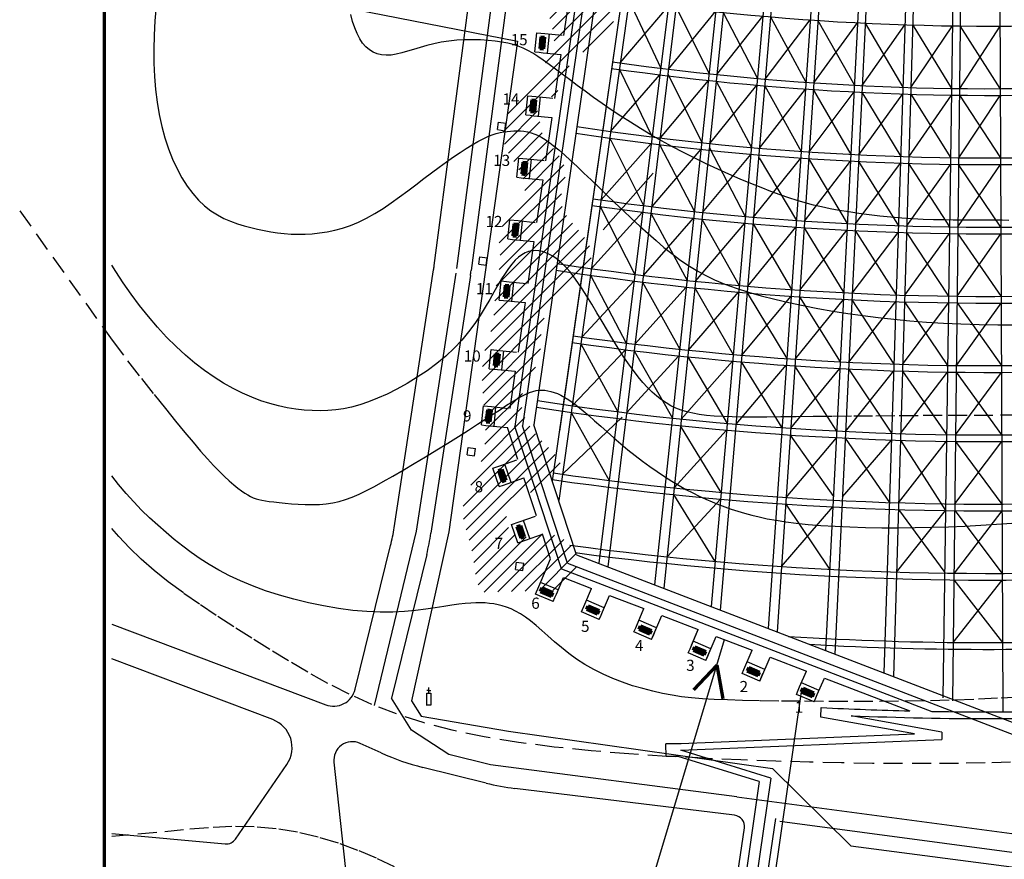
# Model space of a CAD drawing. Units: millimetres. Extents: x -13752 to 59193, y 922 to 97039.
# Drawn here: x -1567 to 24875, y 29085 to 51639 of the extents above; entities that cross this region are included whole.
import ezdxf

# ---------------------------------------------------------------- set-up
doc = ezdxf.new("R2010")
doc.units = ezdxf.units.MM
doc.linetypes.add('DASHED', pattern=[19.05, 12.7, -6.35])
for name, color, linetype, lineweight in [('025', 1, 'Continuous', 30), ('035', 2, 'Continuous', 30), ('070', 3, 'Continuous', 70), ('drzwi', 5, 'Continuous', 30), ('M_DROGI', 4, 'Continuous', 30), ('M_DROGI POLNE', 5, 'Continuous', 30), ('M_LINIA ELEKTRYCZNA', 1, 'Continuous', 30)]:
    doc.layers.add(name, color=color, linetype=linetype, lineweight=lineweight)
doc.styles.get("Standard").update_dxf_attribs({"font": 'ARIAL.TTF'})

msp = doc.modelspace()

# ---------------------------------------------------------------- hatches: boundary and pattern name
at = {"layer": '035'}
h = msp.add_hatch(dxfattribs=at)
h.set_pattern_fill('ANSI31', color=256, scale=80, style=0)
h.set_pattern_definition([(45, (2487298.53, 2154161.6), (-179.605122, 179.605122), [])])
edge = h.paths.add_edge_path()
edge.add_spline(control_points=[(12373.03, 39030.42), (12658.04, 39228.45), (13276.48, 39658.17), (12204.97, 40440.49), (11669.19, 41521.95), (12551.36, 42476.82), (12301.67, 43816.57), (13389.11, 44382.07), (14127.73, 45658.19), (12660.49, 46437.83), (13288.33, 47673.33), (12788.19, 48165.73), (12500.74, 48448.73)], knot_values=[0, 0, 0, 0, 841.14062001, 1825.15148363, 3020.86326877, 4105.71204356, 5247.99103636, 6547.28639364, 7429.74221104, 9017.09532515, 9815.94456954, 10895.54568535, 10895.54568535, 10895.54568535, 10895.54568535], degree=3, periodic=0)
edge.add_line((12500.74, 48448.73), (12322.11, 49259.55))
edge.add_line((12322.11, 49259.55), (12861.58, 49678.92))
edge.add_line((12861.58, 49678.92), (13281.25, 50597.6))
edge.add_line((13281.25, 50597.6), (14320.47, 51236.68))
edge.add_line((14320.47, 51236.68), (14560.21, 52634.7))
edge.add_line((14560.21, 52634.7), (14325.04, 53157.88))
edge.add_line((14325.04, 53157.88), (12555.92, 53341.37))
edge.add_spline(control_points=[(12555.92, 53341.37), (12570.96, 53245.65), (12625.24, 52917.36), (12695.78, 52409.54), (12583.48, 51770.62), (12990.25, 50879.98), (12426.08, 50290.22), (12039.03, 49885.62)], knot_values=[0, 0, 0, 0, 288.93860566, 990.4665509, 1530.08052299, 2203.80555091, 3676.02729037, 3676.02729037, 3676.02729037, 3676.02729037], degree=3, periodic=0)
edge.add_spline(control_points=[(12039.03, 49885.62), (11842.1, 49637.52), (11499.35, 49205.69), (11330.77, 48364.83), (11748.28, 47779.43), (12269.49, 46855.29), (11162.41, 46177.71), (11409.42, 45187.52), (11157.93, 44376.43), (11205.17, 43485.91), (10809.09, 42550.5), (10861.17, 41447.41), (11014.98, 40341.73), (10734.17, 39450.33), (10488.76, 39027.58), (10372.36, 38827.07)], knot_values=[0, 0, 0, 0, 949.79164964, 1653.12182601, 2351.31826906, 3078.34729253, 4455.81507494, 5055.29021939, 5941.6461506, 6965.55819409, 7673.37087096, 8932.1928158, 10210.9708111, 10981.9553207, 11677.54590575, 11677.54590575, 11677.54590575, 11677.54590575], degree=3, periodic=0)
edge.add_spline(control_points=[(10372.36, 38827.07), (10358, 38736.89), (10310.39, 38437.93), (10379.81, 38036.28), (10537.16, 37590.98), (10622.98, 37135), (10663.56, 36688.18), (10769.54, 36398.41), (10794.58, 36292.4), (10801.41, 36261.8)], knot_values=[4430.09805905, 4430.09805905, 4430.09805905, 4430.09805905, 4703.39161508, 5336.05107838, 5620.11745726, 6121.98070341, 6723.74718139, 6954.20266096, 7047.28109666, 7047.28109666, 7047.28109666, 7047.28109666], degree=3, periodic=0)
edge.add_line((10801.41, 36261.8), (12874.09, 36308.35))
edge.add_spline(control_points=[(12874.09, 36308.35), (13056.73, 36522.76), (13570.01, 36922.09), (13207.37, 37659.68), (12515.01, 37959.96), (11675.61, 37556.71), (11332.64, 38623.15), (11960.53, 38868.94), (12373.03, 39030.42)], knot_values=[4949.87957876, 4949.87957876, 4949.87957876, 4949.87957876, 5763.85925672, 6289.38734854, 7092.89040672, 7860.31183234, 8439.50953257, 9548.78776515, 9548.78776515, 9548.78776515, 9548.78776515], degree=3, periodic=0)

# ---------------------------------------------------------------- linework, layer by layer
at = {"layer": '025'}
for p, q in [((11797.64, 51059.52), (9956.96, 37885.95)), ((11797.64, 51059.52), (9956.96, 37885.95)), ((12268.05, 50774.3), (12320.14, 51288.96)), ((12320.14, 51288.96), (12539.02, 51266.8)), ((12479.21, 51172.35), (12447.26, 50856.67)), ((12539.02, 51266.8), (12997.48, 51220.4)), ((12539.02, 51266.8), (12997.48, 51220.4)), ((12606.32, 50740.06), (12658.41, 51254.72)), ((12268.05, 50774.3), (12387.44, 50762.21)), ((12387.44, 50762.21), (12486.93, 50752.14)), ((12486.93, 50752.14), (12965, 50703.76)), ((12024.9, 49082.51), (12076.98, 49597.17)), ((12076.98, 49597.17), (12295.86, 49575.02)), ((12236.05, 49480.56), (12204.1, 49164.89)), ((12295.86, 49575.02), (12754.33, 49528.62)), ((12295.86, 49575.02), (12754.33, 49528.62)), ((12363.17, 49048.28), (12415.25, 49562.94)), ((12024.9, 49082.51), (12144.29, 49070.43)), ((12144.29, 49070.43), (12243.78, 49060.36)), ((12243.78, 49060.36), (12721.84, 49011.98)), ((11784.13, 47407.35), (11836.22, 47922.01)), ((11836.22, 47922.01), (12055.1, 47899.86)), ((12055.1, 47899.86), (12513.56, 47853.46)), ((12055.1, 47899.86), (12513.56, 47853.46)), ((12122.4, 47373.12), (12174.49, 47887.78)), ((11995.28, 47805.4), (11963.33, 47489.73)), ((11784.13, 47407.35), (11903.52, 47395.27)), ((11903.52, 47395.27), (12003.01, 47385.2)), ((12003.01, 47385.2), (12481.08, 47336.82)), ((11545.76, 45748.92), (11597.85, 46263.57)), ((11597.85, 46263.57), (11816.73, 46241.42)), ((11756.92, 46146.96), (11724.97, 45831.29)), ((11816.73, 46241.42), (12275.2, 46195.02)), ((11816.73, 46241.42), (12275.2, 46195.02)), ((11884.04, 45714.68), (11936.12, 46229.34)), ((11545.76, 45748.92), (11665.15, 45736.83)), ((11665.15, 45736.83), (11764.65, 45726.76)), ((11764.65, 45726.76), (12242.71, 45678.38)), ((11310.05, 44108.9), (11362.13, 44623.55)), ((11362.13, 44623.55), (11581.02, 44601.4)), ((11521.2, 44506.95), (11489.25, 44191.27)), ((11581.02, 44601.4), (12039.48, 44555)), ((11581.02, 44601.4), (12039.48, 44555)), ((11648.32, 44074.66), (11700.41, 44589.32)), ((11310.05, 44108.9), (11429.44, 44096.81)), ((11429.44, 44096.81), (11528.93, 44086.74)), ((11528.93, 44086.74), (12006.99, 44038.36)), ((11044.94, 42264.37), (11097.02, 42779.03)), ((11097.02, 42779.03), (11315.91, 42756.88)), ((11256.09, 42662.42), (11224.14, 42346.75)), ((11315.91, 42756.88), (11774.37, 42710.48)), ((11315.91, 42756.88), (11774.37, 42710.48)), ((11383.21, 42230.14), (11435.3, 42744.8)), ((11044.94, 42264.37), (11164.33, 42252.29)), ((11164.33, 42252.29), (11263.82, 42242.22)), ((11263.82, 42242.22), (11741.88, 42193.84)), ((10833.53, 40751.97), (10885.62, 41266.63)), ((10885.62, 41266.63), (11104.5, 41244.48)), ((11044.69, 41150.02), (11012.74, 40834.35)), ((11104.5, 41244.48), (11562.97, 41198.08)), ((11104.5, 41244.48), (11562.97, 41198.08)), ((11171.81, 40717.74), (11223.89, 41232.4)), ((10833.53, 40751.97), (10952.92, 40739.89)), ((10952.92, 40739.89), (11052.42, 40729.82)), ((11052.42, 40729.82), (11530.48, 40681.44)), ((11350.05, 39660.4), (11785.34, 39811.62)), ((11350.05, 39660.4), (11785.34, 39811.62)), ((11633.17, 39211.14), (11463.4, 39699.78)), ((11142.23, 39588.2), (11350.05, 39660.4)), ((11312, 39099.56), (11142.23, 39588.2)), ((11335.64, 39549.53), (11439.76, 39249.81)), ((11312, 39099.56), (11425.35, 39138.94)), ((11425.35, 39138.94), (11519.81, 39171.76)), ((11519.81, 39171.76), (11973.71, 39329.45)), ((11638.04, 38075.84), (11845.85, 38148.04)), ((11845.85, 38148.04), (12281.14, 38299.26)), ((11845.85, 38148.04), (12281.14, 38299.26)), ((12128.97, 37698.78), (11959.21, 38187.42)), ((9956.96, 37885.95), (8951.94, 33339.65)), ((9956.96, 37885.95), (8951.94, 33339.65)), ((11807.8, 37587.2), (11638.04, 38075.84)), ((11831.44, 38037.17), (11935.56, 37737.45)), ((12015.61, 37659.4), (12469.51, 37817.09)), ((11807.8, 37587.2), (11921.15, 37626.58)), ((11921.15, 37626.58), (12015.61, 37659.4)), ((12370.4, 36413.85), (12687.37, 37152.54)), ((12370.4, 36413.85), (12552.11, 36837.32)), ((12893.1, 36320.15), (12417.72, 36524.13)), ((12845.78, 36209.87), (13035.25, 36651.44)), ((12283.65, 36211.68), (12370.4, 36413.85)), ((12442.58, 36328.47), (12734.16, 36203.36)), ((13608.56, 35937.51), (13790.27, 36360.97)), ((13608.56, 35937.51), (13790.27, 36360.97)), ((12759.02, 36007.7), (12283.65, 36211.68)), ((12759.02, 36007.7), (12806.34, 36117.98)), ((12806.34, 36117.98), (12845.78, 36209.87)), ((14131.25, 35843.8), (13655.88, 36047.78)), ((14083.93, 35733.53), (14273.41, 36175.1)), ((13521.81, 35735.33), (13608.56, 35937.51)), ((13997.18, 35531.35), (13521.81, 35735.33)), ((13680.74, 35852.13), (13972.32, 35727.01)), ((14044.5, 35641.63), (14083.93, 35733.53)), ((14975.79, 35304.44), (15196.93, 35819.8)), ((15015.22, 35396.34), (15196.93, 35819.8)), ((15015.22, 35396.34), (15196.93, 35819.8)), ((13997.18, 35531.35), (14044.5, 35641.63)), ((15537.91, 35302.63), (15062.54, 35506.61)), ((15403.84, 34990.18), (15680.07, 35633.93)), ((15490.59, 35192.35), (15680.07, 35633.93)), ((15490.59, 35192.35), (15680.07, 35633.93)), ((14928.47, 35194.16), (14975.79, 35304.44)), ((15403.84, 34990.18), (14928.47, 35194.16)), ((15087.4, 35310.95), (15378.98, 35185.84)), ((15451.16, 35100.46), (15490.59, 35192.35)), ((16435.17, 34742.98), (16656.31, 35258.34)), ((16474.6, 34834.88), (16656.31, 35258.34)), ((14721.54, 26201.02), (17364.08, 34986.05)), ((15403.84, 34990.18), (15451.16, 35100.46)), ((16997.29, 34741.17), (16521.92, 34945.16)), ((16863.22, 34428.72), (17139.45, 35072.47)), ((16949.98, 34630.9), (17139.45, 35072.47)), ((16387.85, 34632.71), (16435.17, 34742.98)), ((16546.78, 34749.5), (16838.36, 34624.38)), ((17878.5, 34187.7), (18099.64, 34703.07)), ((16863.22, 34428.72), (16387.85, 34632.71)), ((16863.22, 34428.72), (16910.54, 34539)), ((16910.54, 34539), (16949.98, 34630.9)), ((18440.62, 34185.9), (17965.25, 34389.88)), ((18306.55, 33873.45), (18582.78, 34517.19)), ((17831.18, 34077.43), (17878.5, 34187.7)), ((17990.11, 34194.22), (18281.69, 34069.1)), ((19377.98, 33717.88), (19559.69, 34141.35)), ((18306.55, 33873.45), (17831.18, 34077.43)), ((18306.55, 33873.45), (18353.87, 33983.72)), ((18353.87, 33983.72), (18393.3, 34075.62)), ((19853.36, 33513.9), (20042.83, 33955.48)), ((19291.23, 33515.71), (19338.55, 33625.99)), ((19338.55, 33625.99), (19377.98, 33717.88)), ((19900.68, 33624.18), (19425.3, 33828.16)), ((19450.16, 33632.5), (19741.74, 33507.39)), ((8951.94, 33339.65), (9217.4, 32934.03)), ((8951.94, 33339.65), (9217.4, 32934.03)), ((19766.6, 33311.73), (19291.23, 33515.71)), ((19766.6, 33311.73), (19813.92, 33422.01)), ((19813.92, 33422.01), (19853.36, 33513.9)), ((9217.4, 32934.03), (11557.39, 32529.04)), ((9217.4, 32934.03), (11557.39, 32529.04)), ((11557.39, 32529.04), (18646.22, 31521.99)), ((11557.39, 32529.04), (18646.22, 31521.99)), ((20751.64, 29445.08), (18646.22, 31521.99)), ((20751.64, 29445.08), (18646.22, 31521.99)), ((20751.64, 29445.08), (31698.68, 28012.79)), ((20751.64, 29445.08), (31698.68, 28012.79))]:
    msp.add_line(p, q, dxfattribs=at)
at = {"layer": '035'}
for p, q in [((22548.46, 61927.34), (21639.57, 34091.19)), ((22725.5, 61939.72), (21896.63, 33992.3)), ((23633.85, 62003.24), (23225.78, 33425.15)), ((23810.32, 62015.58), (23486.62, 33338.31)), ((24715.88, 62078.9), (24834.44, 33046.16)), ((20368.19, 61774.88), (18529.6, 35287.67)), ((20543.24, 61787.12), (18775.53, 35193.05)), ((21458.97, 61851.15), (20072.71, 34694)), ((21636.76, 61863.59), (20326.63, 34596.31)), ((15823.98, 60751.84), (12734.43, 39256.03)), ((19362.4, 60704.68), (17246.95, 35781.13)), ((15975.99, 60526.65), (12908.86, 38723.97)), ((16907.51, 60418.15), (13984, 37036.46)), ((17088.74, 60397.04), (14227.38, 36942.82)), ((18020.02, 60288.57), (15483.98, 36459.38)), ((19162.18, 60491.64), (16998.76, 35876.62)), ((14724.39, 60130.37), (11935.86, 40728.94)), ((15014.45, 60039.79), (12242.79, 40755.71)), ((18201.26, 60267.46), (15729.68, 36364.86)), ((15714.21, 59988.11), (12925.68, 40586.67)), ((14437.83, 59545.27), (11730.95, 40711.95)), ((13200.37, 52341.38), (13038.59, 51215.79)), ((14796.59, 52142.89), (15646.8, 50335.23)), ((14562.56, 50479.27), (15855.24, 52002.25)), ((15858.04, 50309.14), (17122.53, 51855.6)), ((16061.49, 51976.78), (16944.74, 50185.04)), ((17329.22, 51833.92), (18245.23, 50058.69)), ((17156.42, 50162.83), (18392.31, 51732.24)), ((18457.24, 50040.38), (19664.15, 51632.22)), ((18599.33, 51714.36), (19547.81, 49956.25)), ((19867.32, 51618.41), (20847.79, 49877.96)), ((19755.9, 49942.11), (20933.43, 51555.78)), ((21060.37, 49867.43), (22208.07, 51502.44)), ((21141, 51545.49), (22153.25, 49823.33)), ((22365.95, 49816.71), (23483.48, 51472.51)), ((22415.75, 51495.97), (23459.5, 49792.68)), ((24759.22, 51466.01), (23672.32, 49789.96)), ((24766.08, 49786.02), (23691.28, 51469.86)), ((12965, 50703.76), (12795.44, 49524)), ((14537.48, 50301.03), (15416.04, 48489.61)), ((14303.45, 48637.41), (15624.47, 50156.63)), ((16925.69, 50006.05), (15632.79, 48462.83)), ((15842.43, 50181.24), (16747.9, 48335.48)), ((17137.91, 49983.78), (18082.38, 48205.84)), ((16965.11, 48312.69), (18229.47, 49879.39)), ((18299.94, 48187.04), (19535.34, 49776.68)), ((18442.02, 49861.02), (19419.01, 48100.72)), ((19743.96, 49762.51), (20752.97, 48020.38)), ((19632.54, 48086.21), (20838.61, 49698.19)), ((20971.1, 48009.57), (22147.38, 49643.43)), ((21051.73, 49687.64), (22092.55, 47964.32)), ((22310.81, 47957.52), (23456.93, 49612.7)), ((22360.61, 49636.79), (23432.94, 47932.87)), ((23651.33, 47930.08), (24766.82, 49606.03)), ((23670.29, 49609.98), (24773.68, 47926.04)), ((12721.84, 49011.98), (12554.67, 47848.84)), ((11263.9, 48684.88), (11291.57, 48882.96)), ((11263.9, 48684.88), (11461.98, 48657.21)), ((11291.57, 48882.96), (11489.65, 48855.29)), ((11461.98, 48657.21), (11489.65, 48855.29)), ((14278.37, 48459.16), (15185.27, 46643.98)), ((14044.34, 46795.55), (15393.7, 48311)), ((16728.85, 48156.49), (15407.55, 46616.52)), ((15610.99, 48284.16), (16551.06, 46485.93)), ((16953.46, 48199.94), (17919.53, 46352.98)), ((16773.81, 46462.56), (18065.57, 48014.65)), ((18142.63, 46333.71), (19406.54, 47921.15)), ((18289.43, 47924.77), (19290.21, 46245.18)), ((19620.6, 47906.61), (20658.15, 46162.8)), ((19509.18, 46230.3), (20743.79, 47840.61)), ((20881.84, 46151.71), (22086.68, 47784.42)), ((20962.47, 47829.78), (22031.85, 46105.31)), ((22255.67, 46098.34), (23430.37, 47752.89)), ((22305.47, 47777.6), (23406.38, 46073.06)), ((23630.33, 46070.2), (24774.41, 47746.04)), ((24781.27, 46066.06), (23649.3, 47750.09)), ((12481.08, 47336.82), (12316.3, 46190.41)), ((14100.15, 45997.49), (15449.51, 47512.94)), ((14019.27, 46617.3), (14954.5, 44798.35)), ((13785.24, 44953.68), (15162.94, 46465.37)), ((15182.3, 44770.21), (16532.01, 46306.94)), ((15385.75, 46437.85), (16354.22, 44636.37)), ((16755.29, 46283.51), (17756.68, 44500.12)), ((16582.5, 44612.42), (17903.77, 46173.67)), ((17985.32, 44480.37), (19277.74, 46065.61)), ((18127.41, 46154.35), (19161.41, 44389.65)), ((19497.24, 46050.7), (20563.32, 44305.22)), ((19385.82, 44374.4), (20648.97, 45983.03)), ((20792.57, 44293.86), (22025.98, 45925.41)), ((20873.2, 45971.92), (21971.15, 44246.31)), ((22200.53, 44239.16), (23403.81, 45893.08)), ((22250.33, 45918.42), (23379.83, 44213.25)), ((23609.34, 44210.32), (24782.01, 45886.06)), ((23628.3, 45890.21), (24788.87, 44206.07)), ((12242.71, 45678.38), (12080.59, 44550.39)), ((10758.91, 45070.7), (10786.58, 45268.77)), ((10786.58, 45268.77), (10984.66, 45241.1)), ((10956.99, 45043.02), (10984.66, 45241.1)), ((10758.91, 45070.7), (10956.99, 45043.02)), ((13760.16, 44775.44), (14723.73, 42952.72)), ((13526.13, 43111.82), (14932.17, 44619.74)), ((14957.06, 42923.9), (16335.17, 44457.38)), ((15160.5, 44591.54), (16157.38, 42786.82)), ((16563.99, 44433.38), (17593.83, 42647.27)), ((16391.19, 42762.29), (17740.92, 44320.81)), ((17828.02, 42627.04), (19148.94, 44210.08)), ((17970.1, 44301.02), (19032.6, 42534.11)), ((19373.88, 44194.8), (20468.5, 42447.63)), ((12006.99, 44038.36), (11815.48, 42705.86)), ((19262.45, 42518.5), (20554.15, 44125.45)), ((20703.31, 42436), (21965.28, 44066.4)), ((20783.94, 44114.06), (21910.45, 42387.3)), ((22145.39, 42379.98), (23377.26, 44033.27)), ((22195.2, 44059.24), (23353.27, 42353.44)), ((23588.35, 42350.44), (24789.6, 44026.07)), ((23607.31, 44030.33), (24796.47, 42346.09)), ((13501.05, 42933.57), (14492.97, 41107.09)), ((13267.02, 41269.95), (14701.4, 42774.11)), ((14731.81, 41077.59), (16138.33, 42607.83)), ((14935.26, 42745.22), (15960.54, 40937.26)), ((16372.68, 42583.24), (17430.98, 40794.41)), ((16199.88, 40912.15), (17578.07, 42467.96)), ((17670.71, 40773.7), (19020.14, 42354.54)), ((17812.79, 42447.68), (18903.8, 40678.58)), ((20373.68, 40590.05), (19250.51, 42338.89)), ((11741.88, 42193.84), (11598.22, 41194.3)), ((19139.09, 40662.59), (20459.33, 42267.87)), ((20614.04, 40578.14), (21904.58, 42207.39)), ((20694.67, 42256.21), (21849.75, 40528.29)), ((22090.25, 40520.79), (23350.7, 42173.46)), ((22140.06, 42200.06), (23326.72, 40493.63)), ((23567.35, 40490.56), (24797.2, 42166.09)), ((23586.32, 42170.45), (24804.06, 40486.1)), ((13241.95, 41091.71), (14262.2, 39261.46)), ((13146.07, 37037.39), (11935.86, 40728.94)), ((13386.75, 37266.23), (12242.79, 40755.71)), ((13007.91, 39428.09), (14617.01, 40966)), ((17268.14, 38941.55), (16181.37, 40733.11)), ((11812.35, 39821.64), (11530.48, 40681.44)), ((12985.61, 36884.84), (11730.95, 40711.95)), ((16008.58, 39062.02), (17415.22, 40615.1)), ((19127.15, 40482.99), (20283.82, 38829.7)), ((19015.73, 38806.69), (20364.5, 40410.29)), ((20529.5, 38818.58), (21843.88, 40348.38)), ((20605.4, 40398.35), (21789.05, 38669.28)), ((22035.11, 38661.61), (23324.15, 40313.65)), ((22084.92, 40340.87), (23297.59, 38453.84)), ((23546.36, 38630.67), (24804.8, 40306.1)), ((23565.32, 40310.57), (24811.66, 38626.12)), ((10448.97, 39949.46), (10476.64, 40147.53)), ((10448.97, 39949.46), (10647.05, 39921.79)), ((10476.64, 40147.53), (10674.72, 40119.86)), ((10647.05, 39921.79), (10674.72, 40119.86)), ((12307.75, 38310.5), (11973.71, 39329.45)), ((15990.06, 38882.97), (17105.29, 37088.69)), ((15817.27, 37211.88), (17252.38, 38762.24)), ((19003.79, 38627.08), (20184.04, 36874.89)), ((18892.37, 36950.78), (20269.68, 38552.71)), ((21979.97, 36802.43), (23297.59, 38453.84)), ((22029.78, 38481.69), (23273.79, 36787.37)), ((24812.39, 38446.12), (23525.37, 36770.79)), ((23544.33, 38450.69), (24819.25, 36766.13)), ((12687.37, 37152.54), (12469.51, 37817.09)), ((11748.14, 36869.72), (11775.81, 37067.8)), ((11775.81, 37067.8), (11973.89, 37040.13)), ((11946.22, 36842.05), (11973.89, 37040.13)), ((13146.07, 37037.39), (29549.8, 30726.52)), ((13386.75, 37266.23), (27110.51, 31986.4)), ((11748.14, 36869.72), (11946.22, 36842.05)), ((12985.61, 36884.84), (22929.98, 33059.02)), ((13035.25, 36651.44), (13790.27, 36360.97)), ((23504.37, 34910.91), (24819.99, 36586.13)), ((23523.34, 36590.8), (24826.85, 34906.15)), ((14273.41, 36175.1), (15196.93, 35819.8)), ((15680.07, 35633.93), (16656.31, 35258.34)), ((17139.45, 35072.47), (18099.64, 34703.07)), ((18582.78, 34517.19), (19559.69, 34141.35)), ((20042.83, 33955.48), (22340.92, 33071.35)), ((9419.64, 33623.56), (9365.27, 33623.56)), ((9419.64, 33550.4), (9419.64, 33696.71)), ((9419.64, 33623.56), (9419.64, 33623.56)), ((9419.64, 33623.56), (9474.02, 33623.56)), ((9363.29, 33218.51), (9363.29, 33550.4)), ((9363.29, 33550.4), (9476, 33550.4)), ((9476, 33550.4), (9476, 33224.08)), ((9476, 33224.08), (9363.29, 33224.08)), ((19946.59, 32908.1), (19959.62, 33161.51)), ((22467.43, 32453.62), (19946.59, 32908.1)), ((23198.82, 32504.65), (20763.76, 32943.67)), ((16190.5, 32194.85), (22467.43, 32453.62)), ((16191.82, 32014.75), (23194.03, 32303.42)), ((23198.82, 32504.65), (23194.03, 32303.42)), ((16192.89, 32191.8), (15788.05, 32187.9)), ((15791.32, 31847.94), (15788.05, 32187.9)), ((18607.91, 31263.66), (16191.82, 32014.75)), ((16112.14, 31851.02), (15791.32, 31847.94)), ((18291.75, 31173.44), (16112.14, 31851.02))]:
    msp.add_line(p, q, dxfattribs=at)
for centre, radius, start, end in [((24475.49, 120945.43), 69480, 261.243747, 273.5610991), ((24475.49, 120945.43), 71160, 261.8210027, 273.5610991), ((24475.49, 120945.43), 71340, 261.8210027, 273.5610991), ((24475.49, 120945.43), 73020, 261.2717332, 273.5610991), ((24475.49, 120945.43), 73200, 261.2730838, 273.5610991), ((24475.49, 120945.43), 74880, 261.8210027, 273.5610991), ((24475.49, 120945.43), 75060, 261.8210027, 273.5610991), ((24475.49, 120945.43), 76740, 261.29836, 273.5610991), ((4111.4, 45748.26), 6500, 351.307925, 352.513326), ((24475.49, 120945.43), 76920, 261.299583, 273.5610991), ((24475.49, 120945.43), 78600, 261.8210027, 273.5610991), ((24475.49, 120945.43), 78780, 261.8210027, 273.5610991), ((24475.49, 120945.43), 80460, 261.3225245, 273.5610991), ((24475.49, 120945.43), 80640, 261.3236373, 273.5610991), ((24475.49, 120945.43), 82320, 261.8210027, 273.5610991), ((24475.49, 120945.43), 82500, 261.8210027, 273.5610991), ((24475.49, 120945.43), 84180, 262.305529, 273.3897258), ((24475.49, 120945.43), 84360, 262.4194639, 273.3897258), ((24475.49, 120945.43), 86040, 266.4070474, 273.3897258), ((24475.49, 120945.43), 86220, 266.783645, 273.3897258), ((24475.49, 120945.43), 87900, 267.0551286, 268.6084858), ((24475.49, 120945.43), 87900, 268.9925373, 270.5518876), ((24475.49, 120945.43), 88080, 267.5848151, 272.5672233)]:
    msp.add_arc(centre, radius, start, end, dxfattribs=at)
at = {"layer": '070'}
for p, q in [((12429.46, 51177.38), (12397.51, 50861.71)), ((12429.46, 51177.38), (12528.95, 51167.31)), ((12528.95, 51167.31), (12497, 50851.64)), ((12397.51, 50861.71), (12497, 50851.64)), ((12186.3, 49485.6), (12154.35, 49169.92)), ((12186.3, 49485.6), (12285.8, 49475.53)), ((12285.8, 49475.53), (12253.85, 49159.85)), ((12154.35, 49169.92), (12253.85, 49159.85)), ((11945.54, 47810.44), (11913.59, 47494.76)), ((11945.54, 47810.44), (12045.03, 47800.37)), ((12045.03, 47800.37), (12013.08, 47484.69)), ((11913.59, 47494.76), (12013.08, 47484.69)), ((11707.17, 46152), (11675.22, 45836.32)), ((11707.17, 46152), (11806.66, 46141.93)), ((11806.66, 46141.93), (11774.72, 45826.25)), ((11675.22, 45836.32), (11774.72, 45826.25)), ((11471.46, 44511.98), (11439.51, 44196.3)), ((11471.46, 44511.98), (11570.95, 44501.91)), ((11570.95, 44501.91), (11539, 44186.23)), ((11439.51, 44196.3), (11539, 44186.23)), ((11206.35, 42667.46), (11174.4, 42351.78)), ((11206.35, 42667.46), (11305.84, 42657.39)), ((11305.84, 42657.39), (11273.89, 42341.71)), ((11174.4, 42351.78), (11273.89, 42341.71)), ((10994.94, 41155.06), (10962.99, 40839.38)), ((10994.94, 41155.06), (11094.43, 41144.99)), ((11094.43, 41144.99), (11062.49, 40829.31)), ((10962.99, 40839.38), (11062.49, 40829.31)), ((11288.41, 39533.12), (11382.87, 39565.94)), ((11288.41, 39533.12), (11392.53, 39233.4)), ((11382.87, 39565.94), (11486.99, 39266.22)), ((11392.53, 39233.4), (11486.99, 39266.22)), ((11784.21, 38020.76), (11878.67, 38053.58)), ((11784.21, 38020.76), (11888.33, 37721.04)), ((11878.67, 38053.58), (11982.8, 37753.86)), ((11888.33, 37721.04), (11982.8, 37753.86)), ((12422.87, 36282.52), (12462.3, 36374.42)), ((12422.87, 36282.52), (12714.45, 36157.41)), ((12462.3, 36374.42), (12753.88, 36249.31)), ((12714.45, 36157.41), (12753.88, 36249.31)), ((13661.03, 35806.18), (13700.46, 35898.07)), ((13661.03, 35806.18), (13952.6, 35681.06)), ((13700.46, 35898.07), (13992.04, 35772.96)), ((13952.6, 35681.06), (13992.04, 35772.96)), ((15067.68, 35265.01), (15107.12, 35356.9)), ((15067.68, 35265.01), (15359.26, 35139.89)), ((15107.12, 35356.9), (15398.69, 35231.79)), ((15359.26, 35139.89), (15398.69, 35231.79)), ((16527.07, 34703.55), (16566.5, 34795.45)), ((16527.07, 34703.55), (16818.65, 34578.43)), ((16566.5, 34795.45), (16858.08, 34670.33)), ((16818.65, 34578.43), (16858.08, 34670.33)), ((17158.34, 34302.09), (16527.27, 33635.6)), ((17158.34, 34302.09), (17316.99, 33398.05)), ((17970.39, 34148.27), (18009.83, 34240.17)), ((17970.39, 34148.27), (18261.97, 34023.15)), ((18009.83, 34240.17), (18301.4, 34115.05)), ((18261.97, 34023.15), (18301.4, 34115.05)), ((19430.45, 33586.55), (19469.88, 33678.45)), ((19430.45, 33586.55), (19722.03, 33461.44)), ((19469.88, 33678.45), (19761.46, 33553.34)), ((19722.03, 33461.44), (19761.46, 33553.34))]:
    msp.add_line(p, q, dxfattribs=at)
msp.add_lwpolyline([(58102.41, 922.26), (58102.41, 82522.26), (702.41, 82522.26), (702.41, 922.26)], close=True, dxfattribs=at)
at = {"layer": 'drzwi'}
msp.add_line((19419.85, 33588.22), (17682.97, 21572.11), dxfattribs=at)
at = {"layer": 'M_DROGI'}
for p, q in [((12484.31, 62644.71), (10159.4, 44953.46)), ((9564.51, 45031.63), (11666.81, 61028.94)), ((12658.29, 60898.64), (10555.99, 44901.34)), ((8489.78, 37993.63), (9548.23, 44917.08)), ((10141.34, 44826.4), (9082.88, 37902.95)), ((10536.75, 44765.95), (9478.29, 37842.51)), ((9082.88, 37902.95), (7954.51, 33220.88)), ((7445.08, 33654.69), (8393.72, 37511)), ((9364.77, 37272.12), (8415.22, 33412.13)), ((909.55, 35404.79), (6650.47, 33236.71)), ((8957.41, 32558.72), (8415.22, 33412.13)), ((9960.3, 31896.55), (8957.41, 32558.72)), ((8141.37, 31943.35), (7573.98, 32200.27)), ((11078.28, 31619.06), (9960.3, 31896.55)), ((6870.64, 31690.86), (7258.3, 28118.17)), ((10957.84, 31133.79), (9256.83, 31555.98)), ((17694.41, 30764.04), (11078.28, 31619.06)), ((18607.91, 31263.66), (17419.13, 23039.4)), ((17633.61, 30267.75), (11733.22, 30990.61)), ((18291.75, 31173.44), (17122.01, 23080.91)), ((17694.41, 30764.04), (26018.81, 29653.87)), ((17317.39, 20441.34), (18739.87, 30182.82)), ((16528.94, 20578.53), (17893.98, 29926.63)), ((18845.96, 30107.42), (30252.9, 28584.77))]:
    msp.add_line(p, q, dxfattribs=at)
msp.add_lwpolyline([(909.55, 29776.21), (3954.01, 29500.38, 0.27116444), (4228.35, 29629.28), (5606.86, 31635.77, 0.48665653), (5230.12, 32837.19), (909.55, 34468.87)], format="xyb", dxfattribs=at)
for centre, radius, start, end in [((4111.4, 45748.26), 5500, 351.307925, 352.513326), ((3052.94, 38824.81), 5500, 346.179831, 351.307925), ((3052.94, 38824.81), 6500, 346.179831, 351.307925), ((6862.45, 33798.01), 600, 249.310701, 346.179831), ((7367.73, 31744.8), 500, 65.637905, 186.19272), ((10822.63, 37864.57), 6500, 245.637905, 256.060822), ((12523.63, 37442.38), 6500, 256.060822, 263.015409), ((17597.13, 29969.97), 300, 351.692206, 83.015409)]:
    msp.add_arc(centre, radius, start, end, dxfattribs=at)
at = {"layer": 'M_DROGI POLNE', "linetype": 'DASHED', "ltscale": 40}
for points in [[(2099.95, 51997.99), (2066.49, 51605.38), (2044.89, 51219.31), (2035.55, 50841.16), (2038.74, 50471.51), (2054.7, 50110.9), (2083.69, 49759.93), (2125.96, 49419.15), (2181.75, 49089.13), (2251.34, 48770.45), (2334.76, 48463.84), (2431.32, 48170.79), (2540.1, 47892.93), (2660.21, 47631.91), (2790.74, 47389.38), (2930.79, 47166.99), (3079.45, 46966.38), (3235.82, 46789.2), (3398.96, 46636.4), (3567.85, 46506.12), (3741.42, 46395.82), (3918.6, 46302.95), (4098.34, 46224.96), (4279.56, 46159.29), (4461.21, 46103.4), (4642.22, 46054.73), (4821.83, 46011.24), (5000.5, 45972.9), (5178.98, 45940.18), (5358.03, 45913.54), (5538.4, 45893.47), (5720.86, 45880.43), (5906.16, 45874.89), (6095.05, 45877.32), (6288.14, 45888.33), (6485.4, 45909.04), (6686.64, 45940.71), (6891.68, 45984.59), (7100.33, 46041.94), (7312.4, 46114), (7527.72, 46202.05), (7746.09, 46307.33), (7967.16, 46430.32), (8189.93, 46568.46), (8413.21, 46718.37), (8635.82, 46876.71), (8856.59, 47040.12), (9074.33, 47205.26), (9287.88, 47368.75), (9496.04, 47527.27), (9697.75, 47677.88), (9892.3, 47819.44), (10079.1, 47951.25), (10257.55, 48072.6), (10427.06, 48182.77), (10587.03, 48281.07), (10736.87, 48366.78), (10875.98, 48439.2), (11004.09, 48497.99), (11122.3, 48544.35), (11232, 48579.84), (11334.63, 48606.01), (11431.6, 48624.44), (11524.31, 48636.7), (11614.2, 48644.33), (11702.67, 48648.91), (11791.08, 48651.38), (11880.58, 48650.25), (11972.23, 48643.38), (12067.13, 48628.65), (12166.35, 48603.95), (12270.97, 48567.14), (12382.07, 48516.11), (12500.74, 48448.73), (12627.91, 48363.4), (12763.95, 48260.61), (12909.08, 48141.37), (13063.53, 48006.67), (13227.51, 47857.52), (13401.26, 47694.93), (13584.99, 47519.9), (13778.93, 47333.44), (13982.91, 47136.86), (14195.2, 46932.63), (14413.66, 46723.57), (14636.16, 46512.44), (14860.59, 46302.06), (15084.79, 46095.2), (15306.66, 45894.66), (15524.05, 45703.22), (15735.86, 45523.1), (15945.11, 45354.15), (16155.83, 45195.65), (16372.04, 45046.89), (16597.78, 44907.13), (16837.09, 44775.65), (17093.99, 44651.73), (17372.53, 44534.65), (17675.57, 44423.79), (18001.32, 44318.98), (18346.84, 44220.16), (18709.16, 44127.25), (19085.36, 44040.2), (19472.46, 43958.93), (19867.53, 43883.38), (20267.61, 43813.49), (20670.56, 43749.23), (21077.48, 43690.7), (21490.29, 43638.05), (21910.91, 43591.44), (22341.24, 43551.01), (22783.2, 43516.9), (23238.71, 43489.27), (23709.67, 43468.26), (24197.16, 43453.9), (24698.84, 43445.77), (25211.54, 43443.32)], [(25001.09, 46247.61), (24821.01, 46253.7), (24629.71, 46256.99), (24426.25, 46257.89), (24210.83, 46257.28), (23983.95, 46256.1), (23746.11, 46255.33), (23497.8, 46255.92), (23239.53, 46258.85), (22971.79, 46265.08), (22695.08, 46275.58), (22410.34, 46291.08), (22120.23, 46311.44), (21827.87, 46336.3), (21536.36, 46365.29), (21248.81, 46398.04), (20968.33, 46434.2), (20698.03, 46473.38), (20441, 46515.24), (20199.15, 46559.64), (19969.43, 46607.41), (19747.59, 46659.65), (19529.39, 46717.42), (19310.57, 46781.8), (19086.88, 46853.88), (18854.06, 46934.73), (18607.86, 47025.42), (18345.24, 47126.71), (18067.92, 47238.06), (17778.86, 47358.59), (17480.99, 47487.41), (17177.26, 47623.67), (16870.61, 47766.49), (16563.98, 47914.99), (16260.31, 48068.29), (15962.14, 48225.58), (15670.3, 48386.18), (15385.22, 48549.49), (15107.35, 48714.89), (14837.1, 48881.76), (14574.91, 49049.5), (14321.21, 49217.48), (14076.43, 49385.09), (13841.01, 49551.55), (13615.4, 49715.36), (13400.07, 49874.86), (13195.47, 50028.41), (13002.06, 50174.33), (12820.32, 50310.97), (12650.69, 50436.66), (12493.64, 50549.75), (12348.93, 50649.04), (12213.42, 50735.19), (12083.29, 50809.32), (11954.72, 50872.54), (11823.86, 50925.99), (11686.9, 50970.77), (11539.99, 51008.02), (11379.31, 51038.84), (11202.22, 51064.07), (11010.88, 51083.32), (10808.65, 51095.89), (10598.86, 51101.12), (10384.89, 51098.31), (10170.07, 51086.77), (9957.76, 51065.83), (9751.31, 51034.8), (9553.49, 50993.68), (9364.65, 50945.15), (9184.59, 50892.61), (9013.09, 50839.44), (8849.91, 50789.01), (8694.85, 50744.71), (8547.67, 50709.92), (8408.17, 50688.01), (8276.16, 50681.87), (8151.63, 50692.38), (8034.62, 50719.91), (7925.16, 50764.84), (7823.29, 50827.56), (7729.05, 50908.45), (7642.45, 51007.87), (7563.55, 51126.21), (7492.36, 51263.64), (7428.82, 51419.39), (7372.87, 51592.52), (7324.44, 51782.05)], [(-1567.21, 46502.23), (913.72, 43029.51), (1330.56, 42476.03), (1703.87, 41997.93), (2040.86, 41572.2), (2345.19, 41191.55), (2619.64, 40852.62), (2866.96, 40552.08), (3089.93, 40286.57), (3291.31, 40052.75), (3473.88, 39847.25), (3640.39, 39666.74), (3793.29, 39508.17), (3933.71, 39369.67), (4062.44, 39249.71), (4180.28, 39146.73), (4288.04, 39059.18), (4386.52, 38985.5), (4476.51, 38924.16), (4558.81, 38873.6), (4634.66, 38832.29), (4707.04, 38798.83), (4779.36, 38771.84), (4855.03, 38749.94), (4937.48, 38731.75), (5030.11, 38715.91), (5136.34, 38701.01), (5259.59, 38685.7), (5402.08, 38669.08), (5561.36, 38652.24), (5733.79, 38636.77), (5915.72, 38624.25), (6103.51, 38616.27), (6293.53, 38614.4), (6482.13, 38620.23), (6665.67, 38635.35), (6841.84, 38661.23), (7013.62, 38698.98), (7185.35, 38749.59), (7361.34, 38814.06), (7545.9, 38893.38), (7743.37, 38988.54), (7958.05, 39100.55), (8194.27, 39230.41), (8454.6, 39378.28), (8734.61, 39541.09), (9028.14, 39714.93), (9329.01, 39895.9), (9631.05, 40080.1), (9928.08, 40263.63), (10213.94, 40442.58), (10482.45, 40613.05), (10728.71, 40771.78), (10952.89, 40918), (11156.45, 41051.59), (11340.82, 41172.44), (11507.47, 41280.42), (11657.82, 41375.4), (11793.34, 41457.26), (11915.46, 41525.89), (12025.71, 41581.32), (12125.85, 41624.32), (12217.72, 41655.81), (12303.16, 41676.71), (12384.01, 41687.95), (12462.12, 41690.45), (12539.31, 41685.15), (12617.43, 41672.96), (12698.18, 41654.45), (12782.71, 41628.64), (12872.03, 41594.22), (12967.16, 41549.85), (13069.09, 41494.2), (13178.85, 41425.95), (13297.44, 41343.76), (13425.89, 41246.31), (13564.87, 41132.91), (13713.83, 41005.47), (13871.9, 40866.54), (14038.19, 40718.67), (14211.82, 40564.42), (14391.92, 40406.34), (14577.61, 40246.99), (14768.01, 40088.91), (14962.18, 39934.36), (15158.97, 39784.39), (15357.15, 39639.76), (15555.49, 39501.22), (15752.78, 39369.53), (15947.8, 39245.43), (16139.33, 39129.69), (16326.14, 39023.06), (16507.43, 38925.99), (16684.1, 38837.77), (16857.44, 38757.4), (17028.78, 38683.86), (17199.41, 38616.16), (17370.66, 38553.28), (17543.81, 38494.22), (17720.2, 38437.96), (17901.5, 38383.73), (18091, 38331.64), (18292.33, 38282.02), (18509.16, 38235.22), (18745.13, 38191.56), (19003.91, 38151.39), (19289.14, 38115.05), (19604.47, 38082.87), (19952.16, 38055.16), (20328.8, 38032.14), (20729.58, 38013.99), (21149.7, 38000.92), (21584.34, 37993.1), (22028.69, 37990.74), (22477.94, 37994.01), (22927.3, 38003.11), (23372.51, 38018.03), (23811.65, 38038.02), (24243.35, 38062.13), (24666.25, 38089.38), (25078.99, 38118.84)], [(25279.52, 41013.06), (24569.45, 41011.15), (23878.18, 41008.95), (23206.91, 41005.87), (22558.07, 41001.96), (21934.39, 40997.41), (21338.63, 40992.42), (20773.51, 40987.19), (20241.79, 40981.92), (19746.19, 40976.82), (19289.47, 40972.07), (18873.41, 40967.97), (18495.97, 40965.1), (18154.17, 40964.12), (17845.02, 40965.7), (17565.54, 40970.52), (17312.73, 40979.24), (17083.61, 40992.52), (16875.19, 41011.04), (16684.62, 41035.46), (16509.67, 41066.48), (16348.21, 41104.81), (16198.14, 41151.15), (16057.34, 41206.2), (15923.72, 41270.66), (15795.15, 41345.24), (15669.54, 41430.63), (15545.02, 41527.57), (15420.71, 41636.87), (15295.98, 41759.38), (15170.19, 41895.93), (15042.71, 42047.38), (14912.92, 42214.56), (14780.17, 42398.33), (14643.84, 42599.51), (14503.67, 42817.92), (14360.9, 43049.26), (14217.14, 43288.19), (14074.01, 43529.36), (13933.14, 43767.44), (13796.13, 43997.1), (13664.6, 44212.98), (13540.17, 44409.76), (13423.98, 44583.33), (13315.24, 44734.48), (13212.68, 44865.27), (13115.05, 44977.72), (13021.07, 45073.87), (12929.48, 45155.76), (12839.01, 45225.44), (12748.4, 45284.92), (12656.67, 45335.75), (12563.91, 45377.41), (12470.52, 45408.89), (12376.89, 45429.16), (12283.39, 45437.21), (12190.43, 45432.01), (12098.37, 45412.56), (12007.62, 45377.83), (11918.36, 45326.96), (11829.97, 45259.69), (11741.66, 45175.92), (11652.61, 45075.55), (11562.02, 44958.48), (11469.07, 44824.61), (11372.96, 44673.85), (11272.89, 44506.08), (11167.79, 44321.74), (11055.6, 44123.39), (10933.99, 43914.13), (10800.63, 43697.03), (10653.22, 43475.2), (10489.43, 43251.73), (10306.93, 43029.7), (10103.41, 42812.22), (9877.71, 42602.09), (9633.4, 42401.07), (9375.2, 42210.63), (9107.85, 42032.25), (8836.06, 41867.39), (8564.58, 41717.53), (8298.13, 41584.15), (8041.44, 41468.73), (7798.03, 41372.27), (7566.6, 41294.01), (7344.62, 41232.7), (7129.58, 41187.11), (6918.95, 41156), (6710.23, 41138.13), (6500.88, 41132.27), (6288.4, 41137.19), (6070.74, 41152.01), (5847.73, 41177.34), (5619.68, 41214.14), (5386.91, 41263.4), (5149.72, 41326.08), (4908.42, 41403.15), (4663.32, 41495.58), (4414.73, 41604.35), (4163.04, 41730.3), (3908.96, 41873.73), (3653.29, 42034.82), (3396.83, 42213.74), (3140.37, 42410.68), (2884.71, 42625.81), (2630.63, 42859.3), (2378.94, 43111.34), (2130.65, 43381.42), (1887.68, 43666.38), (1652.13, 43962.35), (1426.16, 44265.5), (1211.88, 44571.96), (1011.41, 44877.89), (909.55, 45044.37)], [(25296.1, 33443.11), (24689.11, 33410.05), (24055.4, 33381.79), (23397.83, 33359.14), (22720.59, 33342.65), (22033.16, 33331.84), (21346.38, 33326.01), (20671.06, 33324.41), (20018.04, 33326.34), (19398.13, 33331.06), (18822.17, 33337.86), (18300.97, 33346.02), (17842.04, 33355.13), (17439.51, 33366.11), (17084.22, 33380.22), (16766.97, 33398.68), (16478.6, 33422.76), (16209.91, 33453.7), (15951.73, 33492.73), (15694.87, 33541.1), (15432.17, 33599.88), (15164.44, 33669.32), (14894.52, 33749.54), (14625.23, 33840.6), (14359.42, 33942.61), (14099.91, 34055.64), (13849.54, 34179.79), (13611.12, 34315.15), (13386.88, 34461.16), (13176.49, 34614.76), (12979.02, 34772.25), (12793.52, 34929.92), (12619.06, 35084.08), (12454.7, 35231.02), (12299.49, 35367.04), (12152.5, 35488.43), (12012.8, 35592.4), (11879.5, 35679.67), (11751.73, 35751.9), (11628.61, 35810.7), (11509.28, 35857.73), (11392.86, 35894.61), (11278.48, 35922.99), (11165.26, 35944.5), (11052.02, 35960.46), (10936.28, 35970.99), (10815.28, 35975.87), (10686.23, 35974.91), (10546.35, 35967.91), (10392.87, 35954.66), (10222.99, 35934.97), (10033.95, 35908.62), (9823.47, 35876.01), (9591.29, 35839.93), (9337.66, 35803.75), (9062.83, 35770.86), (8767.05, 35744.62), (8450.57, 35728.42), (8113.63, 35725.64), (7756.49, 35739.65), (7380.34, 35772.98), (6990.17, 35824.79), (6591.89, 35893.35), (6191.45, 35976.96), (5794.76, 36073.91), (5407.76, 36182.5), (5036.37, 36301.02), (4686.52, 36427.76), (4362.61, 36561.3), (4062.85, 36701.36), (3783.92, 36847.92), (3522.51, 37001.01), (3275.3, 37160.6), (3038.98, 37326.71), (2810.22, 37499.34), (2585.71, 37678.48), (2362.81, 37864.24), (2141.6, 38057.23), (1922.84, 38258.12), (1707.27, 38467.62), (1495.66, 38686.42), (1288.77, 38915.23), (1087.35, 39154.74), (909.55, 39383.29)], [(25044.28, 31693.53), (24358.67, 31675.06), (23646.73, 31662.34), (22907.45, 31655.72), (22139.01, 31655.41), (21339.57, 31661.6), (20507.32, 31674.53), (19640.44, 31694.39), (18737.09, 31721.39), (17795.47, 31755.75), (16816.44, 31798.12), (15811.73, 31850.97), (14795.73, 31917.2), (13782.88, 31999.74), (12787.57, 32101.48), (11824.23, 32225.34), (10907.27, 32374.24), (10051.1, 32551.07), (9266.29, 32757.59), (8548.07, 32990.85), (7887.82, 33246.73), (7276.9, 33521.12), (6706.69, 33809.9), (6168.58, 34108.95), (5653.94, 34414.16), (5154.15, 34721.41), (4662.61, 35027.35), (4180.84, 35331.64), (3712.38, 35634.73), (3260.79, 35937.03), (2829.6, 36239), (2422.36, 36541.04), (2042.61, 36843.61), (1693.9, 37147.13), (1378.32, 37452.1), (1092.14, 37759.32), (909.55, 37975.61)], [(8498.48, 28883.71), (8016.33, 29111.81), (7513.34, 29323.98), (6990.89, 29514.86), (6450.35, 29679.06), (5893.11, 29811.21), (5320.53, 29905.93), (4733.99, 29957.85), (4132.31, 29964.33), (3504.04, 29933.78), (2835.14, 29877.34), (2111.6, 29806.17), (1319.41, 29731.4), (909.55, 29699.92)]]:
    msp.add_lwpolyline(points, dxfattribs=at)
at = {"layer": 'M_LINIA ELEKTRYCZNA'}
msp.add_line((909.55, 53202.88), (11797.64, 51059.52), dxfattribs=at)

# ---------------------------------------------------------------- texts
at = {"layer": '035'}
for s, p in [('15', (11618.51, 50952.41)), ('14', (11399.55, 49359)), ('13', (11150.12, 47710.3)), ('12', (10943.27, 46068.26)), ('11', (10685.99, 44262.69)), ('10', (10359.13, 42453.54)), ('9', (10337.77, 40847.07)), ('8', (10650.57, 38942.53)), ('7', (11188.54, 37422.64)), ('6', (12171.16, 35814.46)), ('5', (13508.5, 35194.94)), ('4', (14956.43, 34677.26)), ('3', (16331.31, 34146.29)), ('2', (17765.96, 33575.49)), ('1', (19247.1, 33024.6))]:
    msp.add_text(s, height=300, dxfattribs=at).set_placement(p)

doc.saveas('drawing.dxf')
